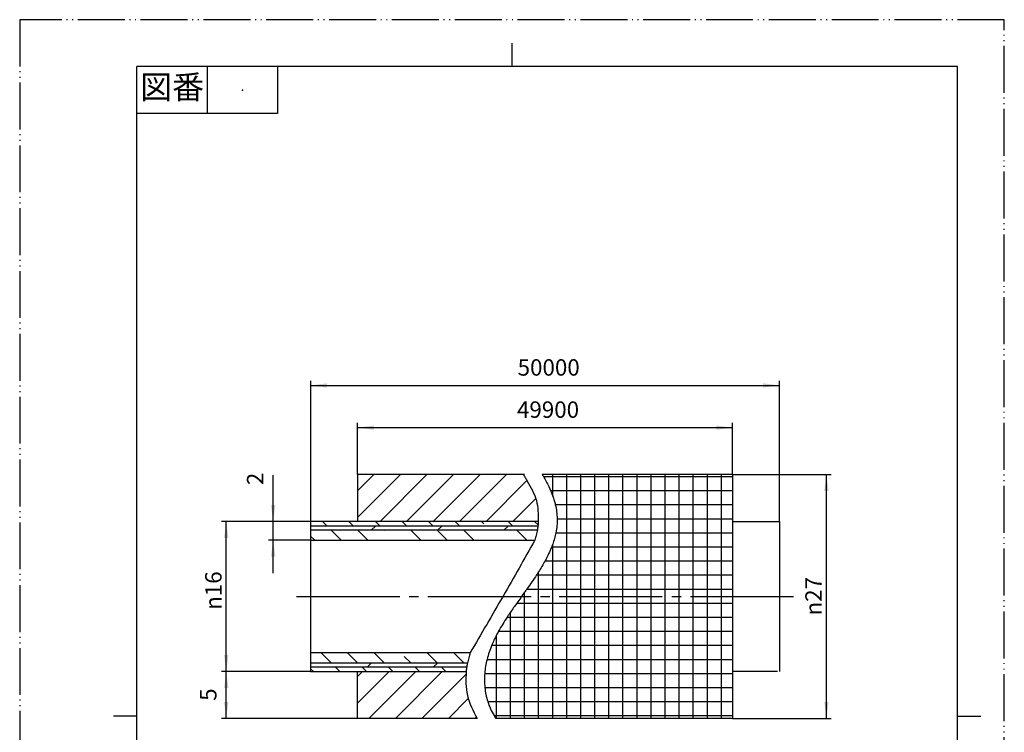
# Model space of a CAD drawing. Units: millimetres. Extents: x 0 to 105, y 0 to 148.
# Drawn here: x 0 to 105, y 73 to 148 of the extents above; entities that cross this region are included whole.
import ezdxf

# ---------------------------------------------------------------- set-up
doc = ezdxf.new("R2010")
doc.units = ezdxf.units.MM
doc.linetypes.add('DASH_CENTER', pattern=[14, 11, -1, 1, -1])
doc.linetypes.add('PHANTOM', pattern=[13, 10, -1, 0, -1, 0, -1])
doc.layers.add('1', color=7, linetype='Continuous')
doc.layers.add('_0-0_', color=7, linetype='Continuous')
doc.styles.add('CONVERTER_11', font='MS Mincho.ttf', dxfattribs={"width": 0.89})
doc.styles.add('CONVERTER_12', font='txt.shx', dxfattribs={"width": 0.9})
doc.dimstyles.new('ME10_DIM_10', dxfattribs={"dimtxt": 1.75, "dimasz": 1.75, "dimexe": 0.5, "dimexo": 0, "dimgap": 0.5, "dimtad": 1, "dimdsep": 46, "dimtxsty": 'CONVERTER_12', "dimsah": 1, "dimcen": 0.09, "dimclrd": 2, "dimclre": 2, "dimclrt": 7, "dimadec": 0, "dimazin": 0, "dimtfac": 1, "dimtdec": 4, "dimtix": 1, "dimtmove": 0, "dimatfit": 3, "dimfxl": 1, "dimtolj": 1, "dimtzin": 0, "dimarcsym": 0})
doc.dimstyles.new('ME10_DIM_11', dxfattribs={"dimtxt": 1.75, "dimasz": 1.75, "dimexe": 0.5, "dimexo": 0, "dimgap": 0.5, "dimtad": 1, "dimdsep": 46, "dimtxsty": 'CONVERTER_12', "dimsah": 1, "dimcen": 0.09, "dimclrd": 2, "dimclre": 2, "dimclrt": 7, "dimadec": 0, "dimazin": 0, "dimtfac": 1, "dimtdec": 4, "dimtix": 1, "dimtmove": 0, "dimatfit": 3, "dimfxl": 1, "dimtolj": 1, "dimtzin": 0, "dimarcsym": 0})
doc.dimstyles.new('ME10_DIM_12', dxfattribs={"dimtxt": 1.75, "dimasz": 1.75, "dimexe": 0.5, "dimexo": 0, "dimgap": 0.5, "dimtad": 1, "dimdsep": 46, "dimtxsty": 'CONVERTER_12', "dimsah": 1, "dimcen": 0.09, "dimclrd": 2, "dimclre": 2, "dimclrt": 7, "dimadec": 0, "dimazin": 0, "dimtfac": 1, "dimtdec": 4, "dimtix": 1, "dimtmove": 0, "dimatfit": 3, "dimfxl": 1, "dimtolj": 1, "dimtzin": 0, "dimarcsym": 0})
doc.dimstyles.new('ME10_DIM_13', dxfattribs={"dimtxt": 1.75, "dimasz": 1.75, "dimexe": 0.5, "dimexo": 0, "dimgap": 0.5, "dimtad": 1, "dimdsep": 46, "dimtxsty": 'CONVERTER_12', "dimsah": 1, "dimcen": 0.09, "dimclrd": 2, "dimclre": 2, "dimclrt": 7, "dimadec": 0, "dimazin": 0, "dimtfac": 1, "dimtdec": 4, "dimtix": 1, "dimtmove": 0, "dimatfit": 3, "dimfxl": 1, "dimtolj": 1, "dimtzin": 0, "dimarcsym": 0})
doc.dimstyles.new('ME10_DIM_14', dxfattribs={"dimtxt": 1.75, "dimasz": 1.75, "dimexe": 0.5, "dimexo": 0, "dimgap": 0.5, "dimtad": 1, "dimdsep": 46, "dimtxsty": 'CONVERTER_12', "dimsah": 1, "dimcen": 0.09, "dimclrd": 2, "dimclre": 2, "dimclrt": 7, "dimadec": 0, "dimazin": 0, "dimtfac": 1, "dimtdec": 4, "dimtix": 1, "dimtmove": 0, "dimatfit": 3, "dimfxl": 1, "dimtolj": 1, "dimtzin": 0, "dimarcsym": 0})
doc.dimstyles.new('ME10_DIM_15', dxfattribs={"dimtxt": 1.75, "dimasz": 1.75, "dimexe": 0.5, "dimexo": 0, "dimgap": 0.5, "dimtad": 1, "dimdsep": 46, "dimtxsty": 'CONVERTER_12', "dimsah": 1, "dimcen": 0.09, "dimclrd": 2, "dimclre": 2, "dimclrt": 7, "dimadec": 0, "dimazin": 0, "dimtfac": 1, "dimtdec": 4, "dimtix": 1, "dimtmove": 0, "dimatfit": 3, "dimfxl": 1, "dimtolj": 1, "dimtzin": 0, "dimarcsym": 0})
pattern_1 = [(315, (0, 0), (1e-15, 5.65685), []), (315, (-1.4142, -1.4142), (1e-15, 5.65685), [12, -3])]
pattern_2 = [(45, (0, 0), (-3.53553, 3.53553), [])]
pattern_3 = [(45, (0, 0), (-5.65685, 4e-16), []), (45, (1.4142, -1.4142), (-5.65685, 4e-16), [12, -3])]

# ---------------------------------------------------------------- blocks, each defined once
blk = doc.blocks.new('開示A4')
at = {"layer": '1', "color": 4, "linetype": 'PHANTOM'}
for p, q in [((0, 297), (0, 0)), ((210, 297), (0, 297)), ((210, 0), (210, 297))]:
    blk.add_line(p, q, dxfattribs=at)
at = {"layer": '1', "color": 2, "linetype": 'Continuous'}
for p, q in [((105, 287), (105, 292)), ((40, 287), (40, 277)), ((55, 287), (55, 277)), ((55, 277), (25, 277)), ((25, 148.5), (20, 148.5)), ((200, 148.5), (205, 148.5))]:
    blk.add_line(p, q, dxfattribs=at)
at = {"layer": '1', "color": 7, "linetype": 'Continuous'}
for p, q in [((105, 287), (25, 287)), ((25, 148.5), (25, 287)), ((200, 287), (105, 287)), ((200, 148.5), (200, 287)), ((25, 10), (25, 148.5)), ((200, 10), (200, 148.5))]:
    blk.add_line(p, q, dxfattribs=at)
at = {"layer": '1', "color": 4}
blk.add_point((47.5, 282), dxfattribs=at)
at = {"layer": '1', "color": 2, "insert": (32.5, 282), "char_height": 5, "attachment_point": 5, "line_spacing_factor": 0.454545, "style": 'CONVERTER_11'}
blk.add_mtext('図番', dxfattribs=at)
blk = doc.blocks.new('開示A4枠')
at = {"layer": '1', "xscale": 0.5, "yscale": 0.5, "zscale": 0.5}
blk.add_blockref('開示A4', (0, 0), dxfattribs=at)
blk = doc.blocks.new('*D3')
at = {"layer": '1', "color": 2, "linetype": 'Continuous'}
for p, q in [((31.03, 95), (21.53, 95)), ((22.03, 79), (22.03, 95)), ((31.03, 79), (21.53, 79))]:
    blk.add_line(p, q, dxfattribs=at)
at = {"layer": '1', "color": 2}
for points in [[(22.26, 93.25), (21.8, 93.25), (22.03, 95)], [(21.8, 80.75), (22.26, 80.75), (22.03, 79)]]:
    blk.add_solid(points, dxfattribs=at)
at = {"layer": '1', "color": 7, "insert": (21.53, 85.57), "char_height": 1.75, "attachment_point": 7, "rotation": 90, "line_spacing_factor": 0.60024, "style": 'CONVERTER_12'}
blk.add_mtext('\\C7;{\\Fgdt;n}\\C7;16', dxfattribs=at)
blk = doc.blocks.new('*D4')
at = {"layer": '1', "color": 2, "linetype": 'Continuous'}
for p, q in [((76.03, 100), (86.53, 100)), ((86.03, 74), (86.03, 100)), ((76.03, 74), (86.53, 74))]:
    blk.add_line(p, q, dxfattribs=at)
at = {"layer": '1', "color": 2}
for points in [[(86.26, 98.25), (85.8, 98.25), (86.03, 100)], [(85.8, 75.75), (86.26, 75.75), (86.03, 74)]]:
    blk.add_solid(points, dxfattribs=at)
at = {"layer": '1', "color": 7, "insert": (85.53, 84.97), "char_height": 1.75, "attachment_point": 7, "rotation": 90, "line_spacing_factor": 0.60024, "style": 'CONVERTER_12'}
blk.add_mtext('\\C7;{\\Fgdt;n}\\C7;27', dxfattribs=at)
blk = doc.blocks.new('*D5')
at = {"layer": '1', "color": 2, "linetype": 'Continuous'}
for p, q in [((36.03, 100), (36.03, 105.5)), ((36.03, 105), (76.03, 105)), ((76.03, 100), (76.03, 105.5))]:
    blk.add_line(p, q, dxfattribs=at)
at = {"layer": '1', "color": 2}
for points in [[(37.78, 105.23), (37.78, 104.77), (36.03, 105)], [(74.28, 104.77), (74.28, 105.23), (76.03, 105)]]:
    blk.add_solid(points, dxfattribs=at)
at = {"layer": '1', "color": 7, "insert": (53.03, 105.5), "char_height": 1.75, "attachment_point": 7, "rotation": 0.0001, "line_spacing_factor": 0.60024, "style": 'CONVERTER_12'}
blk.add_mtext('49900', dxfattribs=at)
blk = doc.blocks.new('*D6')
at = {"layer": '1', "color": 2, "linetype": 'Continuous'}
for p, q in [((31.03, 95), (31.03, 110)), ((31.03, 109.5), (81.03, 109.5)), ((81.03, 95), (81.03, 110))]:
    blk.add_line(p, q, dxfattribs=at)
at = {"layer": '1', "color": 2}
for points in [[(32.78, 109.73), (32.78, 109.27), (31.03, 109.5)], [(79.28, 109.27), (79.28, 109.73), (81.03, 109.5)]]:
    blk.add_solid(points, dxfattribs=at)
at = {"layer": '1', "color": 7, "insert": (53.1, 110), "char_height": 1.75, "attachment_point": 7, "rotation": 0.0001, "line_spacing_factor": 0.60024, "style": 'CONVERTER_12'}
blk.add_mtext('50000', dxfattribs=at)
blk = doc.blocks.new('*D7')
at = {"layer": '1', "color": 2, "linetype": 'Continuous'}
for p, q in [((31.03, 79), (21.53, 79)), ((22.03, 74), (22.03, 79)), ((36.03, 74), (21.53, 74))]:
    blk.add_line(p, q, dxfattribs=at)
at = {"layer": '1', "color": 2}
for points in [[(22.26, 77.25), (21.8, 77.25), (22.03, 79)], [(21.8, 75.75), (22.26, 75.75), (22.03, 74)]]:
    blk.add_solid(points, dxfattribs=at)
at = {"layer": '1', "color": 7, "insert": (21.53, 75.87), "char_height": 1.75, "attachment_point": 7, "rotation": 90, "line_spacing_factor": 0.60024, "style": 'CONVERTER_12'}
blk.add_mtext('5', dxfattribs=at)
blk = doc.blocks.new('*D8')
at = {"layer": '1', "color": 2, "linetype": 'Continuous'}
for p, q in [((27.03, 95), (27.03, 99.92)), ((31.03, 95), (26.53, 95)), ((27.03, 93), (27.03, 95)), ((31.03, 93), (26.53, 93)), ((27.03, 89.5), (27.03, 93))]:
    blk.add_line(p, q, dxfattribs=at)
at = {"layer": '1', "color": 2}
for points in [[(26.8, 96.75), (27.26, 96.75), (27.03, 95)], [(27.26, 91.25), (26.8, 91.25), (27.03, 93)]]:
    blk.add_solid(points, dxfattribs=at)
at = {"layer": '1', "color": 7, "insert": (26.53, 98.87), "char_height": 1.75, "attachment_point": 7, "rotation": 90, "line_spacing_factor": 0.60024, "style": 'CONVERTER_12'}
blk.add_mtext('2', dxfattribs=at)

msp = doc.modelspace()

# ---------------------------------------------------------------- hatches: boundary and pattern name
at = {"layer": '1', "linetype": 'Continuous'}
h = msp.add_hatch(dxfattribs=at)
h.set_pattern_fill('CUSTOM19', color=2, angle=45, pattern_type=2)
h.set_pattern_definition(pattern_3)
edge = h.paths.add_edge_path()
edge.add_line((53.718, 100), (36.027, 100))
edge.add_line((36.027, 100), (36.027, 95))
edge.add_line((36.027, 95), (55.306, 95))
edge.add_spline(control_points=[(55.306, 95), (55.299, 95.762), (55.285, 97.297), (54.514, 98.626), (54.126, 99.295)], knot_values=[0, 0, 0, 0, 2.2438625, 4.5230827, 4.5230827, 4.5230827, 4.5230827], degree=3, periodic=0)
edge.add_spline(control_points=[(54.126, 99.295), (54.062, 99.413), (53.931, 99.65), (53.79, 99.882), (53.718, 100)], knot_values=[0, 0, 0, 0, 0.400994, 0.8141452, 0.8141452, 0.8141452, 0.8141452], degree=3, periodic=0)
h = msp.add_hatch(dxfattribs=at)
h.set_pattern_fill('CUSTOM15', color=2, angle=315, pattern_type=2)
h.set_pattern_definition(pattern_1)
edge = h.paths.add_edge_path()
edge.add_line((55.306, 95), (36.027, 95))
edge.add_line((36.027, 95), (31.027, 95))
edge.add_line((31.027, 95), (31.027, 94.5))
edge.add_line((31.027, 94.5), (55.262, 94.5))
edge.add_spline(control_points=[(55.262, 94.5), (55.271, 94.583), (55.29, 94.749), (55.3, 94.916), (55.306, 95)], knot_values=[0, 0, 0, 0, 0.2503563, 0.5020277, 0.5020277, 0.5020277, 0.5020277], degree=3, periodic=0)
h = msp.add_hatch(dxfattribs=at)
h.set_pattern_fill('_USER', color=4, scale=5, angle=45, pattern_type=0)
h.set_pattern_definition(pattern_2)
edge = h.paths.add_edge_path()
edge.add_line((55.262, 94.5), (31.027, 94.5))
edge.add_line((31.027, 94.5), (31.027, 94.1))
edge.add_line((31.027, 94.1), (55.203, 94.1))
edge.add_spline(control_points=[(55.203, 94.1), (55.214, 94.166), (55.236, 94.299), (55.253, 94.433), (55.262, 94.5)], knot_values=[0, 0, 0, 0, 0.2018575, 0.4042519, 0.4042519, 0.4042519, 0.4042519], degree=3, periodic=0)
h = msp.add_hatch(dxfattribs=at)
h.set_pattern_fill('CUSTOM16', color=2, angle=315, pattern_type=2)
h.set_pattern_definition(pattern_1)
edge = h.paths.add_edge_path()
edge.add_line((54.941, 93), (31.027, 93))
edge.add_line((31.027, 93), (31.027, 94.1))
edge.add_line((31.027, 94.1), (55.203, 94.1))
edge.add_spline(control_points=[(55.203, 94.1), (55.168, 93.914), (55.098, 93.544), (54.994, 93.181), (54.941, 93)], knot_values=[0, 0, 0, 0, 0.5659757, 1.1313736, 1.1313736, 1.1313736, 1.1313736], degree=3, periodic=0)
h = msp.add_hatch(dxfattribs=at)
h.set_pattern_fill('CUSTOM17', color=2, angle=315, pattern_type=2)
h.set_pattern_definition(pattern_1)
edge = h.paths.add_edge_path()
edge.add_line((48.045, 81), (31.027, 81))
edge.add_line((31.027, 81), (31.027, 79.9))
edge.add_line((31.027, 79.9), (47.748, 79.9))
edge.add_spline(control_points=[(47.748, 79.9), (47.79, 80.086), (47.873, 80.457), (47.987, 80.819), (48.045, 81)], knot_values=[0, 0, 0, 0, 0.570359, 1.139684, 1.139684, 1.139684, 1.139684], degree=3, periodic=0)
h = msp.add_hatch(dxfattribs=at)
h.set_pattern_fill('_USER', color=4, scale=5, angle=45, pattern_type=0)
h.set_pattern_definition(pattern_2)
edge = h.paths.add_edge_path()
edge.add_line((47.748, 79.9), (31.027, 79.9))
edge.add_line((31.027, 79.9), (31.027, 79.5))
edge.add_line((31.027, 79.5), (47.675, 79.5))
edge.add_spline(control_points=[(47.675, 79.5), (47.686, 79.567), (47.708, 79.701), (47.735, 79.834), (47.748, 79.9)], knot_values=[0, 0, 0, 0, 0.2036283, 0.4067535, 0.4067535, 0.4067535, 0.4067535], degree=3, periodic=0)
h = msp.add_hatch(dxfattribs=at)
h.set_pattern_fill('CUSTOM18', color=2, angle=315, pattern_type=2)
h.set_pattern_definition(pattern_1)
edge = h.paths.add_edge_path()
edge.add_line((47.609, 79), (36.027, 79))
edge.add_line((36.027, 79), (31.027, 79))
edge.add_line((31.027, 79), (31.027, 79.5))
edge.add_line((31.027, 79.5), (47.675, 79.5))
edge.add_spline(control_points=[(47.675, 79.5), (47.662, 79.417), (47.636, 79.251), (47.618, 79.084), (47.609, 79)], knot_values=[0, 0, 0, 0, 0.2516106, 0.5043878, 0.5043878, 0.5043878, 0.5043878], degree=3, periodic=0)
h = msp.add_hatch(dxfattribs=at)
h.set_pattern_fill('CUSTOM20', color=2, angle=45, pattern_type=2)
h.set_pattern_definition(pattern_3)
edge = h.paths.add_edge_path()
edge.add_line((48.782, 74), (36.027, 74))
edge.add_line((36.027, 74), (36.027, 79))
edge.add_line((36.027, 79), (47.609, 79))
edge.add_spline(control_points=[(47.609, 79), (47.581, 78.133), (47.525, 76.363), (48.357, 74.798), (48.782, 74)], knot_values=[0, 0, 0, 0, 2.5566042, 5.2159264, 5.2159264, 5.2159264, 5.2159264], degree=3, periodic=0)

# ---------------------------------------------------------------- linework, layer by layer
at = {"layer": '1', "color": 7, "linetype": 'Continuous'}
for p, q in [((36.027, 100), (36.027, 95)), ((53.718, 100), (36.027, 100)), ((53.837, 100), (53.718, 100)), ((31.027, 95), (31.027, 94.5)), ((36.027, 95), (31.027, 95)), ((31.027, 94.5), (31.027, 94.1)), ((55.262, 94.5), (31.027, 94.5)), ((55.306, 95), (36.027, 95)), ((76.032, 95), (81.032, 95)), ((81.032, 95), (81.032, 79)), ((31.027, 94.1), (31.027, 93)), ((31.027, 94.1), (55.203, 94.1)), ((31.027, 93), (31.027, 87)), ((31.027, 93), (54.941, 93)), ((31.027, 87), (31.027, 81)), ((31.027, 81), (31.027, 79.9)), ((48.045, 81), (31.027, 81)), ((31.027, 79.9), (31.027, 79.5)), ((47.748, 79.9), (31.027, 79.9)), ((31.027, 79.5), (47.675, 79.5)), ((31.027, 79.5), (31.027, 79)), ((31.027, 79), (36.027, 79)), ((36.027, 74), (36.027, 79)), ((36.027, 79), (47.609, 79)), ((80.797, 79), (76.032, 79)), ((48.782, 74), (36.027, 74))]:
    msp.add_line(p, q, dxfattribs=at)
at = {"layer": '1', "color": 2, "linetype": 'DASH_CENTER'}
msp.add_line((29.527, 87), (82.532, 87), dxfattribs=at)
at = {"layer": '1', "color": 2, "linetype": 'Continuous'}
for points, knots in [([(53.718, 100), (53.79, 99.882), (53.931, 99.65), (54.062, 99.413), (54.126, 99.295)], [0, 0, 0, 0, 0.41315124, 0.81414524, 0.81414524, 0.81414524, 0.81414524]), ([(55.718, 100), (55.739, 99.966), (55.781, 99.898), (55.822, 99.829), (55.843, 99.795)], [0, 0, 0, 0, 0.12020893, 0.2393736, 0.2393736, 0.2393736, 0.2393736]), ([(55.843, 99.795), (56.043, 99.443), (56.427, 98.767), (56.705, 98.041), (56.837, 97.693)], [0, 0, 0, 0, 1.2140304, 2.328766, 2.328766, 2.328766, 2.328766]), ([(54.126, 99.295), (54.514, 98.626), (55.285, 97.297), (55.299, 95.762), (55.306, 95)], [0, 0, 0, 0, 2.2792203, 4.5230827, 4.5230827, 4.5230827, 4.5230827]), ([(56.837, 97.693), (56.893, 97.543), (57.001, 97.248), (57.081, 96.945), (57.121, 96.795)], [0, 0, 0, 0, 0.47852181, 0.94181075, 0.94181075, 0.94181075, 0.94181075]), ([(57.121, 96.795), (57.175, 96.544), (57.283, 96.049), (57.306, 95.544), (57.318, 95.295)], [0, 0, 0, 0, 0.7705209, 1.515252, 1.515252, 1.515252, 1.515252]), ([(55.262, 94.5), (55.253, 94.433), (55.236, 94.299), (55.214, 94.166), (55.203, 94.1)], [0, 0, 0, 0, 0.20239448, 0.40425195, 0.40425195, 0.40425195, 0.40425195]), ([(55.306, 95), (55.3, 94.916), (55.29, 94.749), (55.271, 94.583), (55.262, 94.5)], [0, 0, 0, 0, 0.25167145, 0.50202773, 0.50202773, 0.50202773, 0.50202773]), ([(57.318, 95.295), (57.315, 95.043), (57.309, 94.539), (57.223, 94.043), (57.18, 93.795)], [0, 0, 0, 0, 0.7569432, 1.5084442, 1.5084442, 1.5084442, 1.5084442]), ([(55.203, 94.1), (55.168, 93.914), (55.098, 93.544), (54.994, 93.181), (54.941, 93)], [0, 0, 0, 0, 0.5659757, 1.1313736, 1.1313736, 1.1313736, 1.1313736]), ([(57.18, 93.795), (57.134, 93.589), (57.043, 93.173), (56.906, 92.77), (56.837, 92.568)], [0, 0, 0, 0, 0.6347413, 1.2751941, 1.2751941, 1.2751941, 1.2751941]), ([(54.941, 93), (53.814, 91.011), (51.538, 86.998), (49.216, 83.011), (48.045, 81)], [0, 0, 0, 0, 6.8583962, 13.8406677, 13.8406677, 13.8406677, 13.8406677]), ([(56.837, 92.568), (56.821, 92.522), (56.788, 92.431), (56.753, 92.341), (56.736, 92.295)], [0, 0, 0, 0, 0.14528934, 0.2910253, 0.2910253, 0.2910253, 0.2910253]), ([(56.736, 92.295), (56.631, 92.042), (56.419, 91.531), (56.16, 91.042), (56.029, 90.795)], [0, 0, 0, 0, 0.8212248, 1.6590656, 1.6590656, 1.6590656, 1.6590656]), ([(56.029, 90.795), (55.919, 90.6), (55.698, 90.206), (55.458, 89.823), (55.337, 89.63)], [0, 0, 0, 0, 0.6724679, 1.3550417, 1.3550417, 1.3550417, 1.3550417]), ([(55.121, 89.295), (54.954, 89.044), (54.617, 88.54), (54.265, 88.044), (54.089, 87.795)], [0, 0, 0, 0, 0.9049305, 1.8210145, 1.8210145, 1.8210145, 1.8210145]), ([(55.337, 89.63), (55.302, 89.574), (55.23, 89.462), (55.158, 89.351), (55.121, 89.295)], [0, 0, 0, 0, 0.19888574, 0.39851197, 0.39851197, 0.39851197, 0.39851197]), ([(53.837, 87.443), (53.7, 87.252), (53.426, 86.87), (53.152, 86.487), (53.015, 86.295)], [0, 0, 0, 0, 0.7052868, 1.4121379, 1.4121379, 1.4121379, 1.4121379]), ([(54.089, 87.795), (54.047, 87.737), (53.963, 87.619), (53.879, 87.502), (53.837, 87.443)], [0, 0, 0, 0, 0.21611421, 0.432592, 0.432592, 0.432592, 0.432592]), ([(53.015, 86.295), (52.901, 86.134), (52.672, 85.812), (52.449, 85.487), (52.337, 85.324)], [0, 0, 0, 0, 0.5925655, 1.1840504, 1.1840504, 1.1840504, 1.1840504]), ([(52.337, 85.324), (52.278, 85.237), (52.159, 85.061), (52.042, 84.884), (51.983, 84.795)], [0, 0, 0, 0, 0.31864324, 0.63660216, 0.63660216, 0.63660216, 0.63660216]), ([(51.983, 84.795), (51.823, 84.549), (51.505, 84.057), (51.215, 83.549), (51.071, 83.295)], [0, 0, 0, 0, 0.8818171, 1.7560795, 1.7560795, 1.7560795, 1.7560795]), ([(51.071, 83.295), (51.031, 83.223), (50.952, 83.078), (50.875, 82.932), (50.837, 82.859)], [0, 0, 0, 0, 0.24771134, 0.49476221, 0.49476221, 0.49476221, 0.49476221]), ([(50.837, 82.859), (50.749, 82.684), (50.572, 82.335), (50.418, 81.975), (50.341, 81.795)], [0, 0, 0, 0, 0.588655, 1.1740251, 1.1740251, 1.1740251, 1.1740251]), ([(48.045, 81), (47.987, 80.819), (47.873, 80.457), (47.79, 80.086), (47.748, 79.9)], [0, 0, 0, 0, 0.569325, 1.139684, 1.139684, 1.139684, 1.139684]), ([(50.341, 81.795), (50.244, 81.55), (50.049, 81.059), (49.909, 80.55), (49.839, 80.295)], [0, 0, 0, 0, 0.7921714, 1.5828363, 1.5828363, 1.5828363, 1.5828363]), ([(47.748, 79.9), (47.735, 79.834), (47.708, 79.701), (47.686, 79.567), (47.675, 79.5)], [0, 0, 0, 0, 0.20312525, 0.40675354, 0.40675354, 0.40675354, 0.40675354]), ([(49.839, 80.295), (49.782, 80.049), (49.667, 79.555), (49.616, 79.049), (49.59, 78.795)], [0, 0, 0, 0, 0.7568347, 1.521898, 1.521898, 1.521898, 1.521898]), ([(47.609, 79), (47.581, 78.133), (47.525, 76.363), (48.357, 74.798), (48.782, 74)], [0, 0, 0, 0, 2.5566042, 5.2159264, 5.2159264, 5.2159264, 5.2159264]), ([(47.675, 79.5), (47.662, 79.417), (47.636, 79.251), (47.618, 79.084), (47.609, 79)], [0, 0, 0, 0, 0.25161063, 0.50438784, 0.50438784, 0.50438784, 0.50438784]), ([(49.59, 78.795), (49.576, 78.547), (49.547, 78.047), (49.586, 77.547), (49.605, 77.295)], [0, 0, 0, 0, 0.7457873, 1.5015811, 1.5015811, 1.5015811, 1.5015811]), ([(49.605, 77.295), (49.637, 77.043), (49.7, 76.535), (49.839, 76.043), (49.91, 75.795)], [0, 0, 0, 0, 0.763086, 1.5325651, 1.5325651, 1.5325651, 1.5325651]), ([(49.91, 75.795), (49.999, 75.537), (50.179, 75.016), (50.451, 74.537), (50.589, 74.295)], [0, 0, 0, 0, 0.8190286, 1.6497325, 1.6497325, 1.6497325, 1.6497325]), ([(50.589, 74.295), (50.62, 74.246), (50.682, 74.146), (50.748, 74.049), (50.782, 74)], [0, 0, 0, 0, 0.17596093, 0.35279985, 0.35279985, 0.35279985, 0.35279985])]:
    msp.add_open_spline(points, degree=3, knots=knots, dxfattribs=at)
at = {"layer": '_0-0_', "color": 7, "linetype": 'Continuous'}
for p, q in [((53.837, 100), (53.718, 100)), ((58.337, 100), (55.718, 100)), ((59.837, 100), (58.337, 100)), ((61.337, 100), (59.837, 100)), ((62.837, 100), (61.337, 100)), ((64.337, 100), (62.837, 100)), ((65.837, 100), (64.337, 100)), ((67.337, 100), (65.837, 100)), ((68.837, 100), (67.337, 100)), ((70.337, 100), (68.837, 100)), ((71.837, 100), (70.337, 100)), ((73.337, 100), (71.837, 100)), ((74.837, 100), (73.337, 100)), ((76.032, 100), (74.837, 100)), ((76.032, 100), (76.032, 99.295)), ((76.032, 99.295), (76.032, 96.795)), ((76.032, 96.795), (76.032, 95.295)), ((76.032, 95.295), (76.032, 95)), ((76.032, 95), (76.032, 93.795)), ((76.032, 93.795), (76.032, 92.295)), ((76.032, 92.295), (76.032, 90.795)), ((76.032, 90.795), (76.032, 89.295)), ((76.032, 89.295), (76.032, 87.795)), ((76.032, 87.795), (76.032, 86.295)), ((76.032, 86.295), (76.032, 84.795)), ((76.032, 84.795), (76.032, 83.295)), ((76.032, 83.295), (76.032, 81.795)), ((76.032, 81.795), (76.032, 80.295)), ((76.032, 80.295), (76.032, 79)), ((76.032, 79), (76.032, 78.795)), ((76.032, 78.795), (76.032, 77.295)), ((76.032, 77.295), (76.032, 75.795)), ((76.032, 75.795), (76.032, 74.795)), ((76.032, 74.795), (76.032, 74)), ((76.032, 74), (50.782, 74))]:
    msp.add_line(p, q, dxfattribs=at)
at = {"layer": '_0-0_', "color": 4, "linetype": 'Continuous'}
for p, q in [((55.843, 99.795), (76.032, 99.795)), ((56.837, 97.693), (56.837, 100)), ((58.337, 74), (58.337, 100)), ((59.837, 74), (59.837, 100)), ((61.337, 74), (61.337, 100)), ((62.837, 74), (62.837, 100)), ((64.337, 74), (64.337, 100)), ((65.837, 74), (65.837, 100)), ((67.337, 74), (67.337, 100)), ((68.837, 74), (68.837, 100)), ((70.337, 74), (70.337, 100)), ((71.837, 74), (71.837, 100)), ((73.337, 74), (73.337, 100)), ((74.837, 74), (74.837, 100)), ((56.606, 98.295), (76.032, 98.295)), ((57.121, 96.795), (76.032, 96.795)), ((57.318, 95.295), (76.032, 95.295)), ((57.18, 93.795), (76.032, 93.795)), ((56.837, 74), (56.837, 92.568)), ((56.736, 92.295), (76.032, 92.295)), ((56.029, 90.795), (76.032, 90.795)), ((55.121, 89.295), (76.032, 89.295)), ((55.337, 74), (55.337, 89.63)), ((53.837, 74), (53.837, 87.443)), ((54.089, 87.795), (76.032, 87.795)), ((53.015, 86.295), (76.032, 86.295)), ((52.337, 74), (52.337, 85.324)), ((51.983, 84.795), (76.032, 84.795)), ((51.071, 83.295), (76.032, 83.295)), ((50.837, 74), (50.837, 82.859)), ((50.341, 81.795), (76.032, 81.795)), ((49.839, 80.295), (76.032, 80.295)), ((49.59, 78.795), (76.032, 78.795)), ((49.605, 77.295), (76.032, 77.295)), ((49.91, 75.795), (76.032, 75.795)), ((50.589, 74.295), (76.032, 74.295))]:
    msp.add_line(p, q, dxfattribs=at)

# ---------------------------------------------------------------- block references
msp.add_blockref('開示A4枠', (0, 0))

# ---------------------------------------------------------------- dimensions: what is measured, and where the dimension line sits
at = {"layer": '1'}
for p1, p2, distance, text, dimstyle, picture, middle in [((81.032, 95), (31.027, 95), -14.5, '50000', 'ME10_DIM_13', '*D6', (56.778, 110.875)), ((76.032, 100), (36.027, 100), -5, '49900', 'ME10_DIM_12', '*D5', (56.703, 106.375))]:
    dim = msp.add_aligned_dim(p1=p1, p2=p2, distance=distance, text=text, dimstyle=dimstyle, dxfattribs=at)
    dim.commit()
    dim.dimension.update_dxf_attribs({"geometry": picture, "text_midpoint": middle, "text_rotation": 0.00014})
dim = msp.add_aligned_dim(p1=(31.027, 95), p2=(31.027, 93), distance=-4, dimstyle='ME10_DIM_15', dxfattribs=at)
dim.commit()
dim.dimension.update_dxf_attribs({"geometry": '*D8', "text_midpoint": (25.652, 99.399), "text_rotation": 90})
dim = msp.add_aligned_dim(p1=(76.032, 100), p2=(76.032, 74), distance=10, text='{\\Fgdt;n}27', dimstyle='ME10_DIM_11', override={"dimpost": '{\\Fgdt;n}<>'}, dxfattribs=at)
dim.commit()
dim.dimension.update_dxf_attribs({"geometry": '*D4', "text_midpoint": (84.657, 86.672), "text_rotation": 90})
dim = msp.add_linear_dim(base=(22.027, 79), p1=(31.027, 95), p2=(31.027, 79), angle=90, dimstyle='ME10_DIM_10', override={"dimpost": '{\\Fgdt;n}<>'}, dxfattribs=at)
dim.commit()
dim.dimension.update_dxf_attribs({"geometry": '*D3', "text_midpoint": (20.652, 87), "text_rotation": 90})
dim = msp.add_linear_dim(base=(22.027, 74), p1=(31.027, 79), p2=(36.027, 74), angle=90, dimstyle='ME10_DIM_14', dxfattribs=at)
dim.commit()
dim.dimension.update_dxf_attribs({"geometry": '*D7', "text_midpoint": (20.652, 76.4), "text_rotation": 90})

doc.saveas('drawing.dxf')
